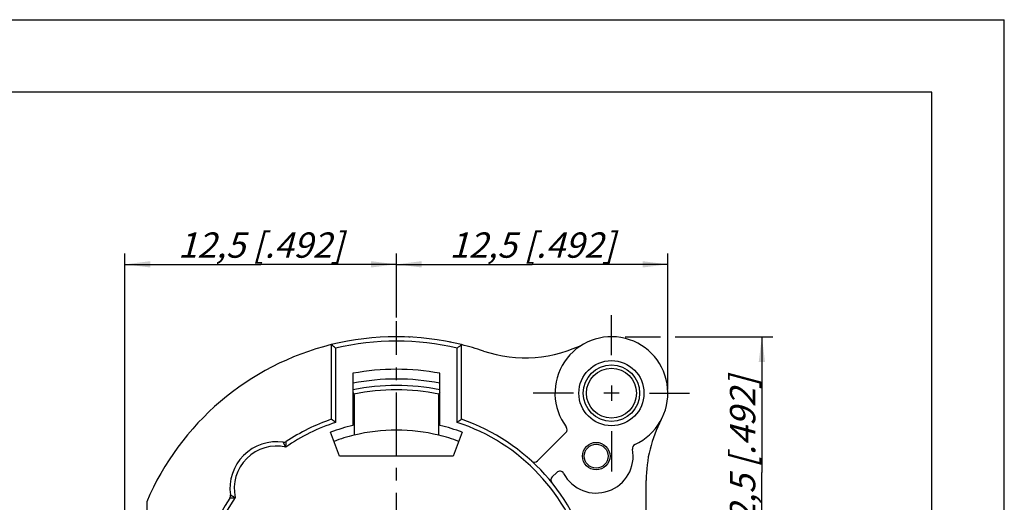
# Model space of a CAD drawing. Units: millimetres. Extents: x 0 to 420, y 0 to 297.
# Drawn here: x 284 to 420, y 230 to 297 of the extents above; entities that cross this region are included whole.
import ezdxf

# ---------------------------------------------------------------- set-up
doc = ezdxf.new("R2010")
doc.units = ezdxf.units.MM
doc.header["$LTSCALE"] = 23.1
doc.linetypes.add('CENTER', pattern=[0.6, 0.375, -0.075, 0.075, -0.075])
doc.layers.get('0').update_dxf_attribs({"linetype": 'CONTINUOUS'})
for name, color, linetype in [('BEZUGSACHSEN', 7, 'CONTINUOUS'), ('BOHRUNGEN', 7, 'CONTINUOUS'), ('DEFAULT_1', 7, 'CENTER'), ('FASEN', 7, 'CONTINUOUS'), ('RUNDUNGEN', 7, 'CONTINUOUS'), ('ZEICHNUNGSBEMASSUNGEN', 7, 'CONTINUOUS')]:
    doc.layers.add(name, color=color, linetype=linetype)
doc.styles.get("Standard").update_dxf_attribs({"font": 'txt', "width": 0.7})
doc.dimstyles.new('DIMSTYLE_3', dxfattribs={"dimtxt": 3.5, "dimasz": 3.5, "dimexe": 0.18, "dimexo": 0.0625, "dimgap": 0.09, "dimtad": 1, "dimlfac": 0.333333, "dimdsep": 46, "dimtxsty": 'STANDARD', "dimblk": '_FILLED', "dimblk1": '_FILLED', "dimblk2": '_FILLED', "dimcen": 0.09, "dimclrt": 5, "dimadec": 0, "dimazin": 0, "dimtp": 0.2, "dimtm": 0.2, "dimtfac": 1, "dimtofl": 0, "dimtmove": 0, "dimatfit": 3, "dimldrblk": '_FILLED', "dimfxl": 1, "dimtolj": 1, "dimarcsym": 0})

# ---------------------------------------------------------------- blocks, each defined once
blk = doc.blocks.new('_FILLED')
at = {"color": 0, "linetype": 'BYBLOCK'}
blk.add_solid([(0, 0), (-1, 0.125), (-1, -0.125)], dxfattribs=at)
blk = doc.blocks.new('*D15')
at = {"layer": 'ZEICHNUNGSBEMASSUNGEN', "color": 2, "linetype": 'CONTINUOUS'}
for p, q in [((367.64, 253.2), (372.52, 253.2)), ((374.52, 253.2), (388.01, 253.2)), ((386.51, 253.2), (386.51, 234.45)), ((386.51, 215.7), (386.51, 234.45)), ((372.73, 215.7), (388.01, 215.7))]:
    blk.add_line(p, q, dxfattribs=at)
at = {"layer": 'ZEICHNUNGSBEMASSUNGEN', "color": 2, "linetype": 'CONTINUOUS', "xscale": 3.5, "yscale": 3.5, "zscale": 3.5}
for p, rotation in [((386.51, 253.2), 90), ((386.51, 215.7), 270)]:
    blk.add_blockref('_FILLED', p, dxfattribs=dict(at, rotation=rotation))
at = {"layer": 'ZEICHNUNGSBEMASSUNGEN', "color": 5, "linetype": 'CONTINUOUS', "insert": (382.1, 236.3), "char_height": 3.5, "width": 26, "attachment_point": 2, "rotation": 90, "line_spacing_factor": 0.9}
blk.add_mtext('\\Q15.0;12,5{\\Ftxt.shx;\\W1.000000;\\H3.500000; }[.492]', dxfattribs=at)
blk = doc.blocks.new('*D16')
at = {"layer": 'ZEICHNUNGSBEMASSUNGEN', "color": 2, "linetype": 'CONTINUOUS'}
for p, q in [((336.02, 255.85), (336.02, 264.7)), ((373.52, 245.9), (373.52, 264.7)), ((336.02, 263.2), (354.77, 263.2)), ((373.52, 263.2), (354.77, 263.2))]:
    blk.add_line(p, q, dxfattribs=at)
at = {"layer": 'ZEICHNUNGSBEMASSUNGEN', "color": 2, "linetype": 'CONTINUOUS', "xscale": 3.5, "yscale": 3.5, "zscale": 3.5, "rotation": 180}
blk.add_blockref('_FILLED', (336.02, 263.2), dxfattribs=at)
at = {"layer": 'ZEICHNUNGSBEMASSUNGEN', "color": 2, "linetype": 'CONTINUOUS', "xscale": 3.5, "yscale": 3.5, "zscale": 3.5}
blk.add_blockref('_FILLED', (373.52, 263.2), dxfattribs=at)
at = {"layer": 'ZEICHNUNGSBEMASSUNGEN', "color": 5, "linetype": 'CONTINUOUS', "insert": (354.77, 267.61), "char_height": 3.5, "width": 26, "attachment_point": 2, "line_spacing_factor": 0.9}
blk.add_mtext('\\Q15.0;12,5{\\Ftxt.shx;\\W1.000000;\\H3.500000; }[.492]', dxfattribs=at)
blk = doc.blocks.new('*D17')
at = {"layer": 'ZEICHNUNGSBEMASSUNGEN', "color": 2, "linetype": 'CONTINUOUS'}
for p, q in [((298.52, 188.45), (298.52, 264.7)), ((336.02, 255.85), (336.02, 264.7)), ((298.52, 263.2), (317.27, 263.2)), ((336.02, 263.2), (317.27, 263.2))]:
    blk.add_line(p, q, dxfattribs=at)
at = {"layer": 'ZEICHNUNGSBEMASSUNGEN', "color": 2, "linetype": 'CONTINUOUS', "xscale": 3.5, "yscale": 3.5, "zscale": 3.5, "rotation": 180}
blk.add_blockref('_FILLED', (298.52, 263.2), dxfattribs=at)
at = {"layer": 'ZEICHNUNGSBEMASSUNGEN', "color": 2, "linetype": 'CONTINUOUS', "xscale": 3.5, "yscale": 3.5, "zscale": 3.5}
blk.add_blockref('_FILLED', (336.02, 263.2), dxfattribs=at)
at = {"layer": 'ZEICHNUNGSBEMASSUNGEN', "color": 5, "linetype": 'CONTINUOUS', "insert": (317.27, 267.61), "char_height": 3.5, "width": 26, "attachment_point": 2, "line_spacing_factor": 0.9}
blk.add_mtext('\\Q15.0;12,5{\\Ftxt.shx;\\W1.000000;\\H3.500000; }[.492]', dxfattribs=at)

msp = doc.modelspace()

# ---------------------------------------------------------------- linework, layer by layer
at = {"color": 7, "linetype": 'CONTINUOUS'}
for p, q in [((0, 297), (420, 297)), ((420, 0), (420, 297)), ((410, 287), (12.5, 287)), ((410, 10), (410, 287)), ((330.0234, 248.1502), (330.0234, 240.9471)), ((342.0234, 240.9471), (342.0234, 248.1502)), ((365.7234, 246.4502), (365.7234, 244.3502)), ((366.7734, 245.4002), (364.6734, 245.4002)), ((328.1719, 236.7002), (326.9356, 240.0069)), ((345.1113, 240.0069), (343.875, 236.7002)), ((359.4204, 239.9457), (355.5215, 236.0468)), ((343.875, 236.7002), (328.1719, 236.7002)), ((357.5478, 233.8304), (358.1662, 234.4489)), ((370.5234, 201.0033), (370.5234, 233.3255)), ((301.5234, 230.3972), (301.5234, 198.075))]:
    msp.add_line(p, q, dxfattribs=at)
msp.add_circle((363.6234, 236.7002), 1.905, dxfattribs=at)
for centre, radius, start, end in [((336.0234, 215.7002), 37.5, 87.126571, 87.47263), ((365.7234, 245.4002), 7.8, 294.629323, 216.78424), ((336.0234, 215.7002), 37.5, 103.88654, 156.926082), ((336.0234, 215.7002), 37.5, 78.433071, 78.766396), ((336.0234, 215.7002), 37.5, 71.323372, 76.11346), ((353.796, 268.2776), 18, 251.323372, 297.535834), ((336.0234, 215.7002), 33, 79.524318, 100.475682), ((336.0234, 215.7002), 25.95, 103.368548, 110.5), ((336.0234, 215.7002), 25.95, 69.5, 76.631452), ((388.5234, 233.3255), 18, 152.094527, 180), ((336.0234, 215.7002), 24.6, 76.242981, 103.757019), ((358.9961, 240.37), 0.6, 315, 36.819929), ((369.2233, 237.7641), 0.6, 114.543007, 190.756584), ((363.6234, 236.7002), 5.1, 207.995942, 10.756584), ((355.0973, 236.4711), 0.6, 227.438856, 315), ((358.5905, 234.0246), 0.6, 27.995942, 135), ((357.972, 233.4062), 0.6, 135, 218.893149)]:
    msp.add_arc(centre, radius, start, end, dxfattribs=at)
at = {"layer": 'BEZUGSACHSEN', "color": 7, "linetype": 'CONTINUOUS'}
msp.add_circle((363.6234, 236.7002), 1.65, dxfattribs=at)
for start, end in [(103.757019, 110.500918), (69.498643, 76.242981)]:
    msp.add_arc((336.0234, 215.7002), 24.6, start, end, dxfattribs=at)
at = {"layer": 'BOHRUNGEN', "color": 7, "linetype": 'CONTINUOUS'}
for radius in [4.5, 3.45]:
    msp.add_circle((365.7234, 245.4002), radius, dxfattribs=at)
at = {"layer": 'BOHRUNGEN', "color": 9, "linetype": 'CONTINUOUS'}
msp.add_circle((365.7234, 245.4002), 3.9, dxfattribs=at)
at = {"layer": 'DEFAULT_1', "color": 7, "linetype": 'CENTER'}
for p, q in [((365.7234, 250.6502), (365.7234, 256.2002)), ((336.0234, 209.1002), (336.0234, 255.3513)), ((360.4734, 245.4002), (354.9234, 245.4002)), ((370.9734, 245.4002), (376.5234, 245.4002)), ((365.7234, 240.1502), (365.7234, 234.6002))]:
    msp.add_line(p, q, dxfattribs=at)
at = {"layer": 'FASEN', "color": 7, "linetype": 'CONTINUOUS'}
for radius, start, end in [(31.65, 79.061434, 100.938566), (30.75, 78.740929, 101.259071)]:
    msp.add_arc((336.0234, 215.7002), radius, start, end, dxfattribs=at)
at = {"layer": 'RUNDUNGEN', "color": 7, "linetype": 'CONTINUOUS'}
for p, q in [((327.0234, 252.1042), (327.0234, 241.7916)), ((345.0234, 241.7916), (345.0234, 252.1042)), ((330.1734, 245.1522), (330.1734, 239.5945)), ((341.8734, 239.5945), (341.8734, 245.1522))]:
    msp.add_line(p, q, dxfattribs=at)
at = {"layer": 'RUNDUNGEN', "color": 9, "linetype": 'CONTINUOUS'}
for p, q in [((327.6234, 251.6314), (327.6234, 241.3603)), ((344.4234, 241.3603), (344.4234, 251.6314))]:
    msp.add_line(p, q, dxfattribs=at)
at = {"layer": 'RUNDUNGEN', "color": 7, "linetype": 'CONTINUOUS'}
for centre, radius, start, end in [((336.0234, 215.7002), 37.5, 76.11346, 103.88654), ((252.9024, 157.4245), 120.2421, 51.580006, 51.944006), ((419.1445, 157.4245), 120.2421, 128.055994, 128.419994), ((329.5734, 245.1522), 0.6, 0, 41.31852), ((342.4734, 245.1522), 0.6, 138.68148, 180), ((336.0234, 215.7002), 27.6, 109.031441, 123.46349), ((272.6991, 165.584), 93.5881, 54.064568, 54.516949), ((399.3478, 165.584), 93.5881, 125.483051, 125.935432), ((336.0234, 215.7002), 27.6, 314.952615, 70.968559), ((319.4771, 232.2465), 6.45, 81.872828, 188.127172), ((320.4738, 239.2257), 0.6, 261.872828, 303.46349), ((312.498, 231.2499), 0.6, 326.536419, 8.127382), ((336.0234, 215.7002), 27.6, 146.53651, 225.047421)]:
    msp.add_arc(centre, radius, start, end, dxfattribs=at)
at = {"layer": 'RUNDUNGEN', "color": 9, "linetype": 'CONTINUOUS'}
for centre, radius, start, end in [((336.0234, 215.7002), 36.9, 76.841698, 103.158302), ((336.0234, 215.7002), 30.15, 101.242678, 101.481585), ((336.0234, 215.7002), 30.15, 78.787453, 101.212547), ((336.0234, 215.7002), 30.15, 78.518415, 78.757322), ((336.0234, 215.7002), 27, 108.126204, 124.474303), ((336.0234, 215.7002), 27, 317.166572, 71.873796), ((319.4771, 232.2465), 5.85, 77.528693, 192.471307), ((336.0234, 215.7002), 27, 145.525697, 222.833428)]:
    msp.add_arc(centre, radius, start, end, dxfattribs=at)
for points, knots in [([(320.7405, 237.9585), (320.7236, 237.9895), (320.6915, 238.0491), (320.6456, 238.1349), (320.6039, 238.2137), (320.5661, 238.2858), (320.5316, 238.3522), (320.4995, 238.4142), (320.4693, 238.4732), (320.4411, 238.5285), (320.4169, 238.5762), (320.4, 238.6099), (320.3914, 238.6269), (320.389, 238.6317)], [0, 0, 0, 0, 0.13935586, 0.26733825, 0.38437774, 0.49137568, 0.58933247, 0.67961061, 0.76729994, 0.85116429, 0.92467117, 0.9785624, 1, 1, 1, 1]), ([(320.7405, 237.9585), (320.7445, 237.9936), (320.7518, 238.0612), (320.7617, 238.1586), (320.7701, 238.2481), (320.7773, 238.3303), (320.7834, 238.4059), (320.7888, 238.4767), (320.7935, 238.544), (320.7977, 238.6072), (320.801, 238.6617), (320.8032, 238.7002), (320.8043, 238.7196), (320.8047, 238.7252)], [0, 0, 0, 0, 0.137859, 0.26497289, 0.38160543, 0.48852789, 0.58664433, 0.67724914, 0.76540956, 0.84985343, 0.92396426, 0.9783472, 1, 1, 1, 1]), ([(313.0919, 231.3347), (313.0968, 231.3322), (313.1138, 231.3237), (313.1475, 231.3067), (313.1952, 231.2825), (313.2505, 231.2544), (313.3095, 231.2241), (313.3715, 231.1921), (313.4378, 231.1576), (313.51, 231.1197), (313.5888, 231.0781), (313.6746, 231.0322), (313.7342, 231.0001), (313.7652, 230.9832)], [0, 0, 0, 0, 0.0214411, 0.07534109, 0.14886039, 0.23273947, 0.32043819, 0.41071771, 0.50867115, 0.61566074, 0.73268833, 0.86065716, 1, 1, 1, 1]), ([(312.9985, 230.919), (313.004, 230.9193), (313.0235, 230.9204), (313.062, 230.9226), (313.1165, 230.926), (313.1796, 230.9301), (313.247, 230.9349), (313.3178, 230.9402), (313.3934, 230.9464), (313.4756, 230.9535), (313.5651, 230.9619), (313.6625, 230.9718), (313.7301, 230.9792), (313.7652, 230.9832)], [0, 0, 0, 0, 0.02165628, 0.07604812, 0.15017143, 0.23463009, 0.32279988, 0.41340598, 0.51151897, 0.61843297, 0.73505355, 0.86215391, 1, 1, 1, 1])]:
    msp.add_open_spline(points, degree=3, knots=knots, dxfattribs=at)

# ---------------------------------------------------------------- dimensions: what is measured, and where the dimension line sits
at = {"layer": 'ZEICHNUNGSBEMASSUNGEN', "color": 2, "linetype": 'CONTINUOUS'}
for base, p1, p2, angle, picture, middle in [((298.5234, 263.2002), (336.0234, 255.8513), (298.5234, 188.4502), 180, '*D17', (314.5785, 265.8561)), ((386.5075, 253.2002), (372.7334, 215.7002), (367.6355, 253.2002), 90, '*D15', (385.1678, 233.902))]:
    dim = msp.add_linear_dim(base=base, p1=p1, p2=p2, angle=angle, dimstyle='DIMSTYLE_3', dxfattribs=at)
    dim.commit()
    dim.dimension.update_dxf_attribs({"geometry": picture, "text_midpoint": middle, "dimtype": 160})
dim = msp.add_linear_dim(base=(373.5234, 263.2002), p1=(336.0234, 255.8513), p2=(373.5234, 245.9002), dimstyle='DIMSTYLE_3', dxfattribs=at)
dim.commit()
dim.dimension.update_dxf_attribs({"geometry": '*D16', "text_midpoint": (352.0797, 265.8561), "dimtype": 160})

doc.saveas('drawing.dxf')
